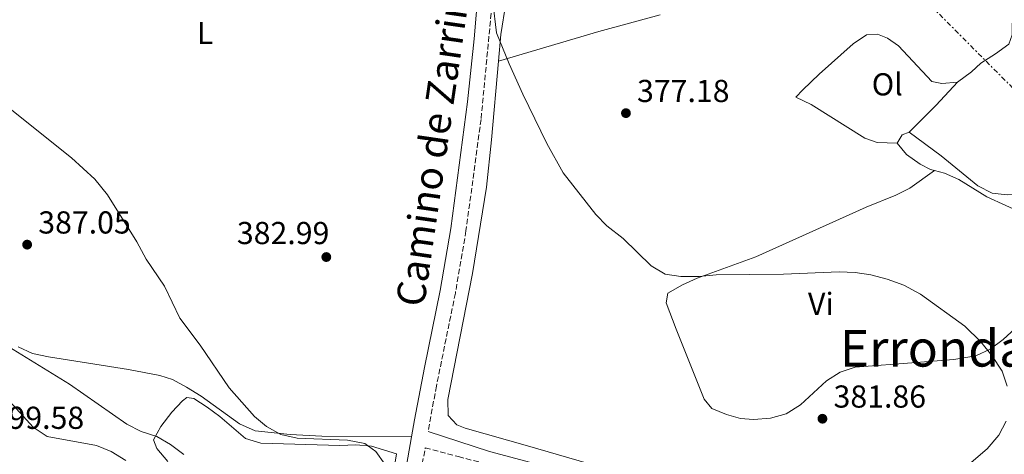
# Model space of a CAD drawing. Units: metres. Extents: x 590484 to 593929, y 4722083 to 4724442.
# Drawn here: x 591156 to 591466, y 4722686 to 4722823 of the extents above; entities that cross this region are included whole.
import ezdxf
from ezdxf.enums import TextEntityAlignment as Align

# ---------------------------------------------------------------- set-up
doc = ezdxf.new("R2010")
doc.units = ezdxf.units.M
doc.header["$MEASUREMENT"] = 0
for name, pattern in [('DGN Style 1', [1.045693079995523, 0.001739921930109024, -1.043953158065414]), ('DGN Style 3', [2.435890702152634, 1.739921930109024, -0.6959687720436097]), ('DGN Style 7', [3.4798438602180486, 1.565929737098122, -0.6959687720436097, 0.5219765790327072, -0.6959687720436097])]:
    doc.linetypes.add(name, pattern=pattern)
for name, color, linetype, lineweight in [('Camino', 7, 'DGN Style 3', 0), ('Cauce permanente no visto', 142, 'DGN Style 1', 13), ('Cota de punto acotado terreno', 7, 'Continuous', 0), ('Curva de nivel intermedia', 30, 'Continuous', 0), ('Etiqueta de uso rústico', 92, 'Continuous', 0), ('Línea de cambio de uso (parcela vista)', 92, 'Continuous', 0), ('Línea eléctrica', 6, 'DGN Style 7', 0), ('Margen derecho', 7, 'Continuous', 0), ('Punto acotado terreno (símbolo)', 7, 'Continuous', 0), ('Texto de Área (paraje) menor', 7, 'Continuous', 0)]:
    doc.layers.add(name, color=color, linetype=linetype, lineweight=lineweight)
doc.styles.add('Style-Arial', font='arial.ttf')

# ---------------------------------------------------------------- blocks, each defined once
blk = doc.blocks.new('5PATER')
at = {"layer": 'Cauce permanente no visto', "linetype": 'Continuous', "lineweight": 0}
h = blk.add_hatch(color=51, dxfattribs=at)
edge = h.paths.add_edge_path()
edge.add_ellipse((0, 0), major_axis=(-0.1095731443231308, -0.1110710700762829), ratio=0.9994222409660317, start_angle=0, end_angle=360)

msp = doc.modelspace()

# ---------------------------------------------------------------- linework, layer by layer
at = {"layer": 'Camino', "color": 7, "linetype": 'DGN Style 3', "lineweight": 0}
for points in [[(591306.0100000016, 4722844.140000001, 379.820000000007), (591300.9800000002, 4722791.250000002, 381.0700000000071), (591296.2300000004, 4722756.080000001, 381.5800000000019), (591292.8799999978, 4722736.369999999, 381.9100000000036), (591286.8999999985, 4722707.080000003, 382.5099999999949), (591284.3000000012, 4722692.7, 383.199999999997)], [(591271.6499999979, 4722586.620000001, 391.0000000000001), (591272.0700000004, 4722589.24, 390.6999999999972), (591272.239999998, 4722606.61, 388.6999999999972), (591272.7899999979, 4722621.53, 387.2100000000063), (591274.3700000005, 4722636.600000001, 386.0500000000029), (591276.8299999969, 4722651.36, 385.1699999999984), (591283.3799999983, 4722687.610000002, 383.199999999997), (591293.85, 4722684.820000002, 382.8999999999942), (591307.2899999979, 4722681.24, 382.5299999999988), (591321.9699999986, 4722677.49, 382.1000000000059), (591365.1400000011, 4722664.74, 381.8000000000029), (591396.8699999994, 4722654.34, 379.8000000000029), (591415.989999997, 4722648.460000002, 378.5399999999936), (591426.8599999989, 4722645.130000001, 377.820000000007), (591452.8000000004, 4722637.189999999, 376.5099999999948), (591472.0299999998, 4722631.860000002, 375.2899999999938)]]:
    msp.add_polyline3d(points, dxfattribs=at)
at = {"layer": 'Curva de nivel intermedia', "color": 30, "linetype": 'Continuous', "lineweight": 0, "flags": 128}
for points, elevation in [([(591304.7199999996, 4722828.269999999), (591305.8300000007, 4722818.55), (591309.7900000013, 4722808.749999999), (591314.1600000011, 4722799.189999999), (591321.6700000013, 4722783.599999999), (591326.8700000005, 4722774.41), (591337.1800000012, 4722761.26), (591340.5800000009, 4722757.599999999), (591345.7400000021, 4722753.609999999), (591354.5500000007, 4722744.99), (591359.0200000012, 4722742.439999999), (591363.9699999999, 4722741.689999999), (591369.740000001, 4722741.689999999), (591375.1300000001, 4722742.179999999), (591396.2800000017, 4722742.38), (591413.8200000012, 4722743.079999999), (591418.8700000005, 4722742.88), (591423.8200000012, 4722742.17), (591429.0200000004, 4722740.84), (591434.2700000008, 4722738.890000001), (591439.4500000019, 4722736.079999999), (591453.5100000012, 4722725.929999999), (591458.470000001, 4722721.069999999), (591462.0099999993, 4722716.749999999), (591465.2800000017, 4722711.76), (591466.8399999996, 4722707.01)], 380.0000000000001), ([(591149.2699999996, 4722797.05), (591171.8899999995, 4722779.09), (591179.2800000013, 4722772.369999999), (591183.2000000018, 4722767.449999999), (591192.5300000014, 4722752.619999999), (591195.3900000004, 4722747.119999998), (591201.2500000009, 4722738.59), (591206.0400000009, 4722728.470000001), (591212.4, 4722719.970000001), (591221.5599999997, 4722706.5), (591229.5500000005, 4722697.52), (591233.3600000015, 4722694.279999998), (591237.8400000008, 4722691.810000001), (591243.030000001, 4722690.680000001), (591258.8899999995, 4722689.980000001), (591264.320000001, 4722688.939999999), (591267.7699999999, 4722686.470000001), (591270.6700000011, 4722682.390000001)], 385), ([(591150.7400000002, 4722720.329999999), (591171.2300000002, 4722707.679999999), (591189.2999999993, 4722695.079999999), (591193.8700000005, 4722692.689999999), (591198.8200000012, 4722691.21), (591203.0900000005, 4722688.61), (591207.2500000001, 4722685.53)], 390), ([(591152.3699999999, 4722702.329999999), (591159.8200000018, 4722694.16), (591164.2400000008, 4722691.199999998), (591179.7500000007, 4722688.34), (591184.390000001, 4722686.48), (591189.02, 4722683.59)], 395.0000000000001), ([(591466.4999999999, 4722695.999999999), (591464.1500000006, 4722691.599999999), (591460.5499999998, 4722687.32), (591455.4400000002, 4722682.98), (591446.9599999998, 4722677.57), (591429.9200000011, 4722670.349999999), (591425.1600000003, 4722668.810000001), (591414.4600000003, 4722668.149999999), (591408.7800000008, 4722667.49), (591404.0600000002, 4722665.390000001), (591402.8100000005, 4722662.850000001), (591400.5000000016, 4722662.560000001), (591390.2100000009, 4722665.069999999), (591386.0700000013, 4722665.67), (591394.7800000019, 4722659.13), (591394.6600000011, 4722657.289999999), (591394.1400000004, 4722656.17), (591393.5200000012, 4722655.409999998), (591390.2000000019, 4722655.599999999), (591388.6399999995, 4722653.010000001), (591392.8799999997, 4722648.210000001)], 380.0000000000001)]:
    msp.add_lwpolyline(points, dxfattribs=dict(at, elevation=elevation))
at = {"layer": 'Línea de cambio de uso (parcela vista)', "color": 92, "linetype": 'Continuous', "lineweight": 0, "extrusion": (0.1946707427706984, 0.002707718957042004, 0.9808649092342708), "elevation": 128271.5751727849, "flags": 128}
msp.add_lwpolyline([(4714129.01489542, -644288.9313986357), (4714137.383793084, -644289.8045835597), (4714157.198062422, -644293.2973232558)], dxfattribs=at)
at = {"layer": 'Línea de cambio de uso (parcela vista)', "color": 92, "linetype": 'Continuous', "lineweight": 0, "extrusion": (0.1057461899472451, -0.07899090921800168, 0.9912508156730842), "elevation": -310153.2009056026, "flags": 128}
msp.add_lwpolyline([(4137626.379806881, 2332085.966546049), (4137610.701570736, 2332098.391565622), (4137584.239677382, 2332118.317054328)], dxfattribs=at)
at = {"layer": 'Línea de cambio de uso (parcela vista)', "color": 92, "linetype": 'Continuous', "lineweight": 0, "extrusion": (-0.4776407854978742, 0.5231504567278118, 0.7058136295471034), "elevation": 2188501.73004494, "flags": 128}
msp.add_lwpolyline([(-3621160.495884049, -2179986.225087309), (-3621150.560059148, -2179985.053428861), (-3621138.509270677, -2179984.277028685)], dxfattribs=at)
at = {"layer": 'Línea de cambio de uso (parcela vista)', "color": 92, "linetype": 'Continuous', "lineweight": 0, "extrusion": (0.04226655110022424, 0.01218271177058253, 0.9990320916727387), "elevation": 82912.72288711375, "flags": 128}
msp.add_lwpolyline([(4374232.323058773, -1874485.35456931), (4374234.353457827, -1874487.627954381), (4374234.614648017, -1874489.901339453)], dxfattribs=at)
at = {"layer": 'Línea de cambio de uso (parcela vista)', "color": 92, "linetype": 'Continuous', "lineweight": 0}
for points in [[(591451.1799999997, 4722803.029999999, 377.3999999999942), (591455.54, 4722806.25, 377.0099999999948), (591458.54, 4722808.930000001, 376.679999999993), (591463.1699999999, 4722811.880000001, 376.3800000000047), (591467.3600000005, 4722815.02, 376.0800000000018), (591468.4100000003, 4722817.91, 375.7799999999988), (591468.3499999996, 4722821.609999999, 375.3800000000047)], [(591432.1399999997, 4722783.730000001, 378.9799999999959), (591425.8499999996, 4722783.890000001, 379.0800000000018), (591421.9699999997, 4722785.33, 378.9799999999959), (591405.04, 4722795.980000001, 378.3899999999995), (591400.2400000002, 4722798.220000001, 378.3800000000047), (591402.3600000005, 4722800.560000001, 378.2599999999948), (591407.5999999996, 4722805.5, 378.1399999999995), (591418.2999999998, 4722815.060000001, 377.7299999999959), (591422.4299999997, 4722817.869999999, 377.5800000000018), (591425.8899999997, 4722818.130000001, 377.5800000000018), (591429.0700000003, 4722816.9, 377.4799999999959), (591432.54, 4722814.470000001, 377.4799999999959), (591443.0099999999, 4722803.189999999, 377.4799999999959), (591446.2000000002, 4722802.560000001, 377.4799999999959), (591451.1799999997, 4722803.029999999, 377.3999999999942)], [(591468.7999999998, 4722641.609999999, 375.8899999999995), (591459.1799999997, 4722644.230000001, 376.5), (591426.6699999999, 4722655.310000001, 379.1300000000047), (591380.4199999999, 4722669.850000001, 382.070000000007), (591357.2199999997, 4722676.17, 381.8699999999953), (591315.5899999999, 4722688.189999999, 381.3500000000058), (591296.0099999999, 4722693.83, 381.7700000000041), (591293.3200000003, 4722694.859999999, 382.070000000007), (591290.6600000003, 4722697.779999999, 382.070000000007), (591290.5099999999, 4722702.789999999, 381.9799999999959), (591298.2400000002, 4722742.640000001, 381.7100000000065), (591302.6399999997, 4722769.83, 381.570000000007), (591304.2699999996, 4722784.74, 381.2599999999948), (591306.4699999997, 4722809.619999999, 380.75)], [(591435.8700000001, 4722787.189999999, 378.7799999999988), (591445.9800000004, 4722779.699999999, 378.2799999999988), (591457.5999999996, 4722770.27, 378.2700000000041), (591462.1299999999, 4722767.970000001, 378.179999999993), (591466.7999999998, 4722767.439999999, 377.9400000000023), (591474.2100000001, 4722767.75, 377.5800000000018), (591476.4199999999, 4722766.76, 377.4499999999971), (591479.0999999996, 4722762.08, 377.1999999999971), (591482.2999999998, 4722757.99, 376.9799999999959), (591490.8499999996, 4722755.01, 376.679999999993), (591513.4699999997, 4722740.810000001, 375.8800000000047), (591523.8399999999, 4722735.460000001, 376.3699999999953), (591528.4699999997, 4722733.630000001, 376.7200000000012), (591533.25, 4722732.33, 376.8800000000047)], [(591443.8700000001, 4722775.119999999, 379.3999999999942), (591442.6399999997, 4722775.439999999, 379.3800000000047), (591439.3899999997, 4722777.08, 379.2799999999988), (591435.0300000003, 4722780.189999999, 379.1300000000047), (591432.1399999997, 4722783.730000001, 378.9799999999959)], [(591470.5599999996, 4722726.449999999, 378.8999999999942), (591465.5700000003, 4722721.76, 379.2200000000012), (591461.4400000004, 4722718.720000001, 379.5399999999936), (591456.9100000003, 4722716.630000001, 379.8800000000047), (591449.9900000002, 4722715.5, 380.3600000000006), (591438.0999999996, 4722714.550000001, 380.9900000000052), (591418.9199999999, 4722713.029999999, 381.2100000000065), (591414.2100000001, 4722711.430000001, 381.3300000000018), (591409.8899999997, 4722708.76, 381.4700000000012), (591401.6799999997, 4722701.119999999, 382.0099999999948), (591397.1600000003, 4722698.33, 382.0099999999948), (591392.1799999997, 4722696.980000001, 382.0099999999948), (591386.7999999998, 4722696.5, 381.8099999999977), (591382.7300000004, 4722696.810000001, 381.5099999999948), (591378.3499999996, 4722698.060000001, 381.1100000000006), (591373.7300000004, 4722699.960000001, 380.9100000000035), (591371.3099999996, 4722702.92, 380.9100000000035), (591362.4400000004, 4722725.060000001, 380.5099999999948), (591359.3300000001, 4722733.380000001, 380.2100000000065), (591359.8600000005, 4722736.369999999, 380.1100000000006), (591364.4199999999, 4722739.050000001, 380.0099999999948), (591369.0499999998, 4722741.140000001, 380), (591387.5899999999, 4722747.810000001, 380.1100000000006), (591422.4100000003, 4722763.5, 379.7100000000065), (591431.7199999997, 4722767.310000001, 379.4199999999983), (591436.1600000003, 4722769.57, 379.3099999999977), (591443.8700000001, 4722775.119999999, 379.3999999999942)], [(591485.2400000002, 4722753.01, 378.4199999999983), (591483.0599999996, 4722754.59, 378.5800000000018), (591472.3499999996, 4722761.279999999, 379.3800000000047), (591460.4199999999, 4722766.789999999, 379.3800000000047), (591451.5700000003, 4722772.24, 379.4799999999959), (591447.0199999996, 4722774.300000001, 379.4799999999959), (591443.8700000001, 4722775.119999999, 379.3999999999942)], [(591279.0599999996, 4722691.09, 383.179999999993), (591250.7999999998, 4722691.220000001, 383.5500000000029), (591240.8300000001, 4722691.76, 383.8699999999953), (591229.7699999996, 4722692.970000001, 384.4799999999959), (591224.7999999998, 4722695.119999999, 384.8800000000047), (591212.7199999997, 4722703.930000001, 386.0500000000029), (591208.1100000005, 4722706.779999999, 386.2400000000052), (591203.6699999999, 4722709.119999999, 386.2200000000012), (591199.7000000002, 4722710.439999999, 386.2700000000041), (591189.8700000001, 4722712.289999999, 386.679999999993), (591164.6200000001, 4722716.27, 388.6699999999983), (591159.6200000001, 4722717.34, 389), (591155.0499999998, 4722719.42, 389.2799999999988)], [(591202.2999999998, 4722683.289999999, 391.320000000007), (591198.7999999998, 4722687.359999999, 390.9199999999983), (591197.6799999997, 4722690.119999999, 390.4199999999983), (591200.0899999999, 4722694.359999999, 389.5099999999948), (591203.5, 4722698.859999999, 388.8399999999965), (591206.8700000001, 4722702.41, 388.3600000000006), (591208.29, 4722703.49, 388.1300000000047), (591210.4800000004, 4722703.17, 387.5299999999988), (591214.6500000004, 4722700.4, 387.3600000000006), (591218.6900000004, 4722697.460000001, 387.2200000000012), (591226.7300000004, 4722690.529999999, 386.929999999993), (591231.5999999996, 4722689.07, 386.679999999993), (591256.4500000002, 4722688.350000001, 385.3300000000018), (591261.4900000002, 4722688.529999999, 384.9600000000065), (591266.4400000004, 4722688.130000001, 384.6399999999995), (591274.3499999996, 4722685.66, 384.4400000000023), (591268.0199999996, 4722647.02, 385.7799999999988)]]:
    msp.add_polyline3d(points, dxfattribs=at)
at = {"layer": 'Línea eléctrica', "color": 6, "linetype": 'DGN Style 7', "lineweight": 0}
msp.add_polyline3d([(592334.8500000024, 4722107.130000002, 370), (592028.6000000014, 4722330.600000001, 370.6699999999983), (591854.7300000011, 4722450.970000002, 367.5599999999977), (591693.2600000016, 4722570.42, 375), (591556.9100000011, 4722712.220000001, 377.1199999999953), (591399.1799999989, 4722870.970000001, 370), (591234.6800000007, 4723037.109999999, 376.7599999999948), (591103.7500000006, 4723154.11, 364.3500000000058), (590986.4100000003, 4723262.26, 368.570000000007), (590872.8500000018, 4723377.28, 395), (590711.4099999992, 4723527.430000001, 386.9700000000012), (590500.739999999, 4723715.42, 361.8300000000018), (590492.1499999992, 4723724.150000001, 357.9100000000035)], dxfattribs=at)
at = {"layer": 'Margen derecho', "color": 7, "linetype": 'Continuous', "lineweight": 0}
for points in [[(591267.2299999989, 4722589.630000002, 390.6999999999972), (591267.2399999979, 4722589.650000002, 390.6999999999972), (591267.41, 4722599.570000002, 389.5899999999965), (591267.7099999995, 4722616.660000003, 387.6699999999984), (591268.3199999997, 4722626.830000003, 386.8000000000029), (591269.4999999999, 4722636.750000002, 386.0899999999965), (591273.3299999988, 4722658.550000002, 384.9199999999984), (591279.0599999976, 4722691.090000001, 383.179999999993), (591279.9999999986, 4722696.430000001, 382.8999999999942), (591283.100000001, 4722712.900000002, 382.3899999999995), (591288.1200000012, 4722737.25, 381.9100000000036), (591291.4400000004, 4722756.810000002, 381.5800000000019), (591296.7499999991, 4722796.770000001, 380.979999999996), (591298.8000000009, 4722816.660000001, 380.550000000003), (591300.0899999985, 4722831.690000001, 380.1499999999942)], [(591484.6799999987, 4722632.640000002, 374.5399999999937), (591449.1000000011, 4722642.370000001, 376.8099999999976), (591427.9999999988, 4722648.850000001, 377.820000000007), (591398.0499999997, 4722658.050000001, 379.8000000000029), (591394.7800000019, 4722659.130000004, 380.0200000000042), (591371.0300000008, 4722667, 381.5800000000019), (591351.8799999976, 4722672.77, 382.0000000000001), (591323.0199999991, 4722681.24, 382.1000000000059), (591303.6000000021, 4722686.390000001, 382.6600000000036), (591284.3000000012, 4722692.7, 383.199999999997)]]:
    msp.add_polyline3d(points, dxfattribs=at)

# ---------------------------------------------------------------- block references
at = {"layer": 'Punto acotado terreno (símbolo)', "color": 7, "linetype": 'Continuous', "lineweight": 0, "xscale": 10, "yscale": 10, "zscale": 10}
for p in [(591346.6400000005, 4722793.200000001, 377.179999999993), (591157.9100000008, 4722751.710000002, 387.0500000000034), (591252.1999999996, 4722747.790000001, 382.9900000000057), (591408.5799999974, 4722696.770000001, 381.8600000000006)]:
    msp.add_blockref('5PATER', p, dxfattribs=at)

# ---------------------------------------------------------------- texts
at = {"color": 7, "linetype": 'Continuous', "lineweight": 0, "style": 'Style-Arial'}
msp.add_text('Camino de Zarrin', height=9, rotation=81.713, dxfattribs=at).set_placement((591290.0986455021, 4722780.743672622, 381.5299999999988), align=Align.CENTER)
at = {"layer": 'Cota de punto acotado terreno', "color": 7, "linetype": 'Continuous', "lineweight": 0, "style": 'Style-Arial'}
for s, p in [('377.18', (591350.1400000014, 4722796.699999998, 377.179999999993)), ('387.05', (591161.4099999993, 4722755.210000001, 387.0500000000029)), ('382.99', (591224.0100000022, 4722751.869999999, 382.9900000000052)), ('381.86', (591412.079999998, 4722700.270000001, 381.8600000000006)), ('399.58', (591146.7300000008, 4722693.569999999, 399.5800000000018))]:
    msp.add_text(s, height=7.000000000000002, dxfattribs=at).set_placement(p)
at = {"layer": 'Etiqueta de uso rústico', "color": 92, "linetype": 'Continuous', "lineweight": 0, "style": 'Style-Arial'}
for s, p in [('L', (591213.9914203808, 4722818.500010001, 381.8800000000047)), ('Ol', (591429.0146334379, 4722802.300010001, 378.1399999999995)), ('Vi', (591408.0789322203, 4722733.03001, 380.4100000000035))]:
    msp.add_text(s, height=7.000000000000002, dxfattribs=at).set_placement(p, align=Align.MIDDLE_CENTER)
at = {"layer": 'Texto de Área (paraje) menor', "color": 7, "linetype": 'Continuous', "lineweight": 0, "style": 'Style-Arial'}
msp.add_text('Errondalentella', height=11.5, dxfattribs=at).set_placement((591471.1197359983, 4722718.970010001, 380.8000000000029), align=Align.MIDDLE_CENTER)

doc.saveas('drawing.dxf')
